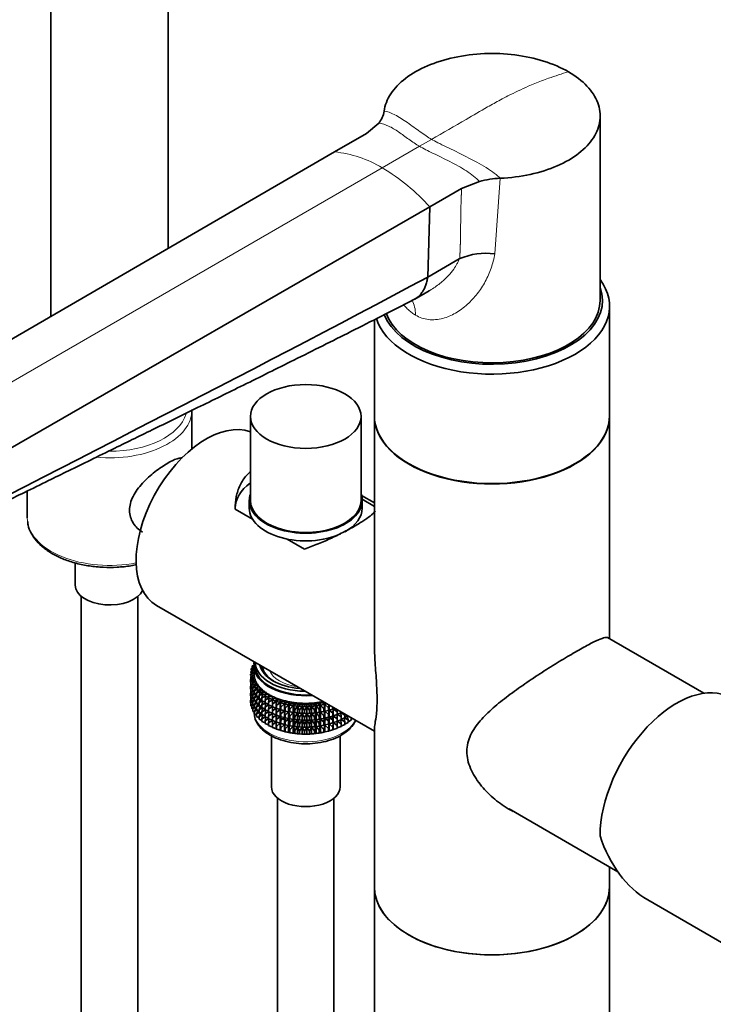
# Model space of a CAD drawing. Units: millimetres. Extents: x 0 to 2427, y 0 to 2730.
# Drawn here: x 576 to 723, y 650 to 859 of the extents above; entities that cross this region are included whole.
import ezdxf
from ezdxf import colors
from ezdxf.entities.mleader import LeaderData, LeaderLine
from ezdxf.math import Vec2, Vec3

# ---------------------------------------------------------------- set-up
doc = ezdxf.new("R2010")
doc.units = ezdxf.units.MM
doc.layers.add('DV5_Défaut', color=7, linetype='Continuous')
doc.layers.add('Défaut', color=7, linetype='Continuous')

# ---------------------------------------------------------------- blocks, each defined once
blk = doc.blocks.new('_DOT')
at = {"color": 0}
blk.add_line((0, 0), (-1, 0), dxfattribs=at)
at = {"color": 0, "const_width": 0.333}
blk.add_lwpolyline([(-0.1665, 0, 1), (0.1665, 0, 1)], format="xyb", close=True, dxfattribs=at)
blk = doc.blocks.new('SE4')
at = {"layer": 'DV5_Défaut', "color": 7, "linetype": 'Continuous', "lineweight": 35}
for p, q in [((582.4, 880.08), (582.4, 796.34)), ((607.4, 810.82), (607.4, 880.08)), ((652.13, 837.38), (649.51, 835.21)), ((699.21, 799.74), (699.21, 838.93)), ((649.51, 835.21), (642.75, 831.31)), ((642.75, 831.31), (514.99, 757.28)), ((669.77, 823.51), (673.54, 825.02)), ((669.77, 823.51), (663.01, 819.61)), ((663.01, 819.61), (534.79, 745.85)), ((662.55, 804.7), (663.01, 819.61)), ((669.26, 808.56), (662.55, 804.69)), ((669.26, 808.56), (669.35, 808.61)), ((662.55, 804.7), (662.55, 804.69)), ((659.8, 800.01), (662.83, 801.76)), ((701.21, 775.24), (701.21, 798.51)), ((651.21, 795.64), (651.21, 775.24)), ((612.4, 768.17), (612.4, 776.38)), ((624.87, 775.08), (624.87, 757.2)), ((648.37, 757.2), (648.37, 775.08)), ((651.21, 775.16), (651.21, 727.26)), ((701.21, 727.82), (701.21, 775.16)), ((577.4, 759.22), (577.4, 753.52)), ((651.21, 756.69), (648.47, 758.27)), ((651.21, 755.97), (648.61, 757.47)), ((621.62, 755.39), (625.29, 753.27)), ((624.62, 757.2), (624.62, 755.56)), ((648.62, 755.56), (648.62, 757.2)), ((632.64, 749.03), (636.32, 746.9)), ((587.6, 743.96), (587.6, 739.23)), ((588.9, 736.83), (588.9, 497.46)), ((600.9, 497.46), (600.9, 736.83)), ((604.9, 734.93), (651.21, 708.19)), ((721.27, 716.24), (700.77, 728.08)), ((625.62, 722.18), (625.25, 722.11)), ((625.25, 722.11), (625.62, 721.87)), ((625.25, 721.89), (625.25, 722.11)), ((625.45, 721.62), (625.25, 721.89)), ((625.67, 722.71), (625.55, 722.69)), ((625.55, 722.69), (625.65, 722.61)), ((625.55, 722.47), (625.55, 722.69)), ((625.62, 722.09), (625.62, 720.45)), ((625.87, 722.82), (625.87, 722.09)), ((625.62, 720.6), (624.9, 720.3)), ((624.9, 720.3), (625.64, 720.03)), ((624.9, 720.09), (624.9, 720.3)), ((625.19, 719.81), (624.9, 720.09)), ((625.62, 721.14), (624.92, 720.91)), ((624.92, 720.91), (625.62, 720.6)), ((624.92, 720.69), (624.92, 720.91)), ((625.18, 720.42), (624.92, 720.69)), ((625.06, 719.93), (624.92, 719.81)), ((624.92, 719.81), (625.15, 719.85)), ((624.92, 719.22), (624.92, 719.81)), ((625.64, 720.03), (624.97, 719.7)), ((625.62, 721.67), (625.04, 721.51)), ((625.04, 721.51), (625.62, 721.2)), ((625.04, 721.3), (625.04, 721.51)), ((625.26, 721.02), (625.04, 721.3)), ((625.12, 720.48), (625.04, 720.41)), ((625.04, 720.41), (625.17, 720.43)), ((625.04, 720.36), (625.04, 720.41)), ((625.04, 719.91), (625.04, 719.95)), ((625.08, 719.38), (624.9, 719.2)), ((624.9, 719.2), (625.21, 719.27)), ((624.9, 718.61), (624.9, 719.2)), ((624.97, 718.55), (624.9, 718.61)), ((625.08, 717.91), (624.9, 717.73)), ((624.9, 717.73), (625.13, 717.78)), ((624.9, 717.15), (624.9, 717.73)), ((624.97, 718.38), (624.92, 718.34)), ((624.92, 717.76), (624.92, 718.34)), ((624.92, 718.34), (624.97, 718.34)), ((624.97, 719.7), (625.75, 719.46)), ((624.97, 719.48), (624.97, 719.7)), ((625.3, 719.19), (624.97, 719.48)), ((625.19, 718.84), (624.97, 718.59)), ((624.97, 718.59), (625.37, 718.7)), ((624.97, 718.01), (624.97, 718.59)), ((625.13, 717.87), (624.97, 718.01)), ((625.75, 719.46), (625.13, 719.1)), ((625.13, 719.1), (625.95, 718.9)), ((625.13, 718.88), (625.13, 719.1)), ((625.51, 718.59), (625.13, 718.88)), ((625.39, 718.33), (625.13, 718)), ((625.13, 718), (625.61, 718.14)), ((625.13, 717.41), (625.13, 718)), ((625.95, 718.9), (625.39, 718.51)), ((625.39, 718.51), (626.23, 718.36)), ((625.39, 718.29), (625.39, 718.51)), ((625.81, 718), (625.39, 718.29)), ((625.74, 717.92), (625.39, 717.41)), ((626.23, 718.36), (625.74, 717.94)), ((625.74, 717.94), (626.6, 717.83)), ((625.74, 717.72), (625.74, 717.94)), ((626.21, 717.42), (625.74, 717.72)), ((625.8, 718.01), (625.76, 717.95)), ((626.6, 717.83), (626.17, 717.38)), ((624.97, 717.08), (624.9, 717.15)), ((625.08, 716.45), (624.9, 716.26)), ((624.9, 716.26), (625.13, 716.31)), ((624.9, 715.69), (624.9, 716.26)), ((624.97, 715.62), (624.9, 715.69)), ((624.97, 716.91), (624.92, 716.87)), ((624.92, 716.87), (624.97, 716.88)), ((624.92, 716.29), (624.92, 716.87)), ((625.19, 717.37), (624.97, 717.12)), ((624.97, 717.12), (625.37, 717.23)), ((624.97, 716.54), (624.97, 717.12)), ((625.13, 716.4), (624.97, 716.54)), ((625.19, 715.9), (624.97, 715.66)), ((624.97, 715.66), (625.37, 715.76)), ((624.97, 715.08), (624.97, 715.66)), ((625.39, 717.21), (625.13, 717.41)), ((625.39, 716.86), (625.13, 716.52)), ((625.13, 716.52), (625.61, 716.66)), ((625.13, 715.94), (625.13, 716.52)), ((625.39, 715.74), (625.13, 715.94)), ((625.39, 717.41), (625.94, 717.59)), ((625.39, 716.82), (625.39, 717.41)), ((625.74, 716.58), (625.39, 716.82)), ((625.74, 716.45), (625.39, 715.93)), ((625.39, 715.93), (625.94, 716.12)), ((625.39, 715.35), (625.39, 715.93)), ((626.11, 717.48), (625.74, 716.83)), ((625.74, 716.83), (626.35, 717.07)), ((625.74, 716.25), (625.74, 716.83)), ((626.17, 715.97), (625.74, 716.25)), ((626.11, 716.01), (625.74, 715.36)), ((625.74, 715.36), (626.35, 715.59)), ((626.17, 717.38), (627.05, 717.32)), ((626.17, 717.17), (626.17, 717.38)), ((626.7, 716.86), (626.17, 717.17)), ((626.51, 716.97), (626.17, 716.28)), ((626.17, 716.28), (626.84, 716.56)), ((626.17, 715.69), (626.17, 716.28)), ((626.69, 715.4), (626.17, 715.69)), ((627.05, 717.32), (626.69, 716.85)), ((626.69, 716.85), (627.57, 716.84)), ((626.69, 716.64), (626.69, 716.85)), ((627.29, 716.33), (626.69, 716.64)), ((626.98, 716.49), (626.69, 715.75)), ((626.69, 715.75), (627.4, 716.09)), ((626.69, 715.16), (626.69, 715.75)), ((627.57, 716.84), (627.29, 716.36)), ((627.29, 716.36), (628.17, 716.38)), ((627.29, 716.14), (627.29, 716.36)), ((627.97, 715.83), (627.29, 716.14)), ((627.53, 716.03), (627.29, 715.25)), ((627.29, 715.25), (628.03, 715.64)), ((628.17, 716.38), (627.97, 715.89)), ((627.97, 715.89), (628.84, 715.96)), ((627.97, 715.67), (627.97, 715.89)), ((628.71, 715.36), (627.97, 715.67)), ((628.15, 715.6), (627.97, 714.79)), ((628.84, 715.96), (628.71, 715.46)), ((625.08, 714.99), (624.9, 714.8)), ((624.9, 714.8), (625.13, 714.85)), ((624.9, 714.21), (624.9, 714.8)), ((624.97, 714.15), (624.9, 714.21)), ((624.97, 715.45), (624.92, 715.41)), ((624.92, 715.41), (624.97, 715.42)), ((624.92, 714.82), (624.92, 715.41)), ((625.13, 714.94), (624.97, 715.08)), ((625.18, 714.44), (624.97, 714.2)), ((624.97, 714.2), (625.37, 714.3)), ((624.97, 713.61), (624.97, 714.2)), ((625.13, 713.47), (624.97, 713.61)), ((625.39, 715.39), (625.13, 715.06)), ((625.13, 715.06), (625.61, 715.2)), ((625.13, 714.48), (625.13, 715.06)), ((625.39, 714.28), (625.13, 714.48)), ((625.39, 713.93), (625.13, 713.6)), ((625.13, 713.6), (625.61, 713.74)), ((625.13, 713.01), (625.13, 713.6)), ((625.74, 715.11), (625.39, 715.35)), ((625.74, 714.99), (625.39, 714.47)), ((625.39, 714.47), (625.94, 714.65)), ((625.39, 713.89), (625.39, 714.47)), ((625.74, 713.65), (625.39, 713.89)), ((625.74, 713.52), (625.39, 713.01)), ((625.74, 714.78), (625.74, 715.36)), ((626.17, 714.51), (625.74, 714.78)), ((626.11, 714.55), (625.74, 713.9)), ((625.74, 713.9), (626.35, 714.13)), ((625.74, 713.32), (625.74, 713.9)), ((626.51, 715.5), (626.17, 714.81)), ((626.17, 714.81), (626.84, 715.09)), ((626.17, 714.23), (626.17, 714.81)), ((626.69, 713.93), (626.17, 714.23)), ((626.51, 714.04), (626.17, 713.34)), ((626.17, 713.34), (626.84, 713.63)), ((627.29, 714.86), (626.69, 715.16)), ((626.98, 715.02), (626.69, 714.28)), ((626.69, 714.28), (627.4, 714.62)), ((626.69, 713.7), (626.69, 714.28)), ((627.29, 713.39), (626.69, 713.7)), ((626.98, 713.55), (626.69, 712.82)), ((627.29, 714.67), (627.29, 715.25)), ((627.97, 714.35), (627.29, 714.67)), ((627.53, 714.56), (627.29, 713.78)), ((627.29, 713.78), (628.03, 714.17)), ((627.29, 713.2), (627.29, 713.78)), ((627.97, 714.79), (628.73, 715.23)), ((627.97, 714.2), (627.97, 714.79)), ((628.71, 713.89), (627.97, 714.2)), ((628.15, 714.13), (627.97, 713.32)), ((627.97, 713.32), (628.73, 713.76)), ((628.71, 715.46), (629.57, 715.58)), ((628.71, 715.24), (628.71, 715.46)), ((629.52, 714.94), (628.71, 715.24)), ((628.82, 715.2), (628.71, 714.36)), ((628.71, 714.36), (629.52, 714.88)), ((628.71, 713.77), (628.71, 714.36)), ((629.52, 713.47), (628.71, 713.77)), ((628.82, 713.73), (628.71, 712.89)), ((629.57, 715.58), (629.52, 715.07)), ((629.52, 715.07), (630.35, 715.23)), ((629.52, 714.85), (629.52, 715.07)), ((630.35, 714.58), (629.52, 714.85)), ((629.56, 714.84), (629.52, 713.97)), ((629.52, 713.97), (630.35, 714.57)), ((629.52, 713.38), (629.52, 713.97)), ((630.35, 715.23), (630.38, 714.72)), ((630.35, 714.58), (630.35, 715.23)), ((630.38, 714.51), (630.35, 714.58)), ((630.35, 714.57), (630.38, 713.62)), ((630.35, 713.11), (630.35, 714.57)), ((630.38, 714.72), (631.19, 714.93)), ((630.38, 714.51), (630.38, 714.72)), ((631.19, 714.28), (630.38, 714.51)), ((630.38, 713.62), (631.19, 714.27)), ((630.38, 713.04), (630.38, 713.62)), ((631.19, 714.93), (631.3, 714.43)), ((631.19, 714.28), (631.19, 714.93)), ((631.3, 714.21), (631.19, 714.28)), ((631.19, 714.27), (631.3, 713.32)), ((631.19, 712.8), (631.19, 714.27)), ((631.3, 714.43), (632.07, 714.67)), ((631.3, 714.21), (631.3, 714.43)), ((632.07, 714.02), (631.3, 714.21)), ((631.3, 713.32), (632.07, 714.01)), ((632.07, 714.67), (632.25, 714.17)), ((632.07, 714.02), (632.07, 714.67)), ((632.25, 713.96), (632.07, 714.02)), ((632.07, 714.01), (632.25, 713.07)), ((632.07, 712.55), (632.07, 714.01)), ((632.25, 714.17), (632.98, 714.46)), ((632.25, 713.96), (632.25, 714.17)), ((632.98, 713.81), (632.25, 713.96)), ((632.25, 713.07), (632.98, 713.79)), ((632.98, 714.46), (633.25, 713.97)), ((632.98, 713.81), (632.98, 714.46)), ((633.25, 713.76), (632.98, 713.81)), ((632.98, 713.79), (633.25, 712.87)), ((632.98, 712.33), (632.98, 713.79)), ((633.13, 713.78), (633.26, 713.75)), ((633.25, 713.97), (633.93, 714.3)), ((633.25, 713.76), (633.25, 713.97)), ((633.93, 713.64), (633.25, 713.76)), ((633.25, 712.87), (633.93, 713.63)), ((633.93, 714.3), (634.27, 713.83)), ((633.93, 713.64), (633.93, 714.3)), ((634.27, 713.61), (633.93, 713.64)), ((633.93, 713.63), (634.27, 712.72)), ((633.93, 712.17), (633.93, 713.63)), ((634.27, 713.83), (634.9, 714.18)), ((634.27, 713.61), (634.27, 713.83)), ((634.9, 713.53), (634.27, 713.61)), ((634.27, 712.72), (634.9, 713.52)), ((634.9, 714.18), (635.3, 713.73)), ((634.9, 713.53), (634.9, 714.18)), ((635.3, 713.51), (634.9, 713.53)), ((634.9, 713.52), (635.3, 712.63)), ((634.9, 712.06), (634.9, 713.52)), ((635.3, 713.73), (635.88, 714.12)), ((635.3, 713.51), (635.3, 713.73)), ((635.88, 713.46), (635.3, 713.51)), ((635.88, 714.12), (636.35, 713.69)), ((635.88, 713.46), (635.88, 714.12)), ((636.35, 713.69), (636.86, 714.1)), ((636.35, 713.47), (636.35, 713.69)), ((636.86, 714.1), (637.4, 713.7)), ((636.86, 713.45), (636.86, 714.1)), ((637.4, 713.7), (637.85, 714.14)), ((637.4, 713.49), (637.4, 713.7)), ((637.85, 714.14), (638.45, 713.77)), ((637.85, 713.49), (637.85, 714.14)), ((638.45, 713.55), (637.85, 713.49)), ((638.45, 713.77), (638.82, 714.23)), ((638.45, 713.55), (638.45, 713.77)), ((638.82, 713.58), (638.45, 713.55)), ((638.45, 712.67), (638.82, 713.57)), ((638.82, 714.23), (639.48, 713.89)), ((638.82, 713.58), (638.82, 714.23)), ((639.48, 713.68), (638.82, 713.58)), ((638.82, 713.57), (639.48, 712.79)), ((638.82, 712.11), (638.82, 713.57)), ((639.48, 713.89), (639.78, 714.37)), ((639.48, 713.68), (639.48, 713.89)), ((639.78, 713.72), (639.48, 713.68)), ((639.48, 712.79), (639.78, 713.71)), ((639.78, 714.37), (640.49, 714.07)), ((639.78, 713.72), (639.78, 714.37)), ((640.49, 713.85), (639.78, 713.72)), ((639.78, 713.71), (640.49, 712.97)), ((639.78, 712.25), (639.78, 713.71)), ((639.97, 713.75), (640.06, 713.77)), ((640.49, 714.07), (640.6, 714.32)), ((640.49, 713.85), (640.49, 714.07)), ((640.71, 713.91), (640.49, 713.85)), ((640.49, 712.97), (640.71, 713.89)), ((640.71, 713.91), (640.71, 714.25)), ((641.14, 714), (640.71, 713.91)), ((640.71, 713.89), (641.46, 713.19)), ((640.71, 712.43), (640.71, 713.89)), ((641.46, 713.19), (641.55, 713.77)), ((641.61, 712.67), (641.61, 713.73)), ((625.39, 712.81), (625.13, 713.01)), ((625.39, 713.01), (625.94, 713.19)), ((625.39, 712.42), (625.39, 713.01)), ((625.74, 712.18), (625.39, 712.42)), ((626.17, 713.04), (625.74, 713.32)), ((626.11, 713.08), (625.74, 712.43)), ((625.74, 712.43), (626.35, 712.67)), ((625.74, 711.85), (625.74, 712.43)), ((626.17, 711.57), (625.74, 711.85)), ((626.17, 712.77), (626.17, 713.34)), ((626.69, 712.47), (626.17, 712.77)), ((626.51, 712.57), (626.17, 711.88)), ((626.17, 711.88), (626.84, 712.16)), ((626.17, 711.29), (626.17, 711.88)), ((626.69, 712.82), (627.4, 713.15)), ((626.69, 712.24), (626.69, 712.82)), ((627.29, 711.93), (626.69, 712.24)), ((626.98, 712.09), (626.69, 711.35)), ((626.69, 711.35), (627.4, 711.69)), ((627.97, 712.89), (627.29, 713.2)), ((627.53, 713.09), (627.29, 712.32)), ((627.29, 712.32), (628.03, 712.71)), ((627.29, 711.74), (627.29, 712.32)), ((627.97, 711.43), (627.29, 711.74)), ((627.53, 711.63), (627.29, 710.85)), ((627.97, 712.74), (627.97, 713.32)), ((628.71, 712.43), (627.97, 712.74)), ((628.15, 712.66), (627.97, 711.85)), ((627.97, 711.85), (628.73, 712.3)), ((627.97, 711.27), (627.97, 711.85)), ((628.71, 712.89), (629.52, 713.41)), ((628.71, 712.31), (628.71, 712.89)), ((629.52, 712.01), (628.71, 712.31)), ((628.82, 712.26), (628.71, 711.42)), ((628.71, 711.42), (629.52, 711.94)), ((628.71, 710.84), (628.71, 711.42)), ((630.35, 713.11), (629.52, 713.38)), ((629.56, 713.37), (629.52, 712.5)), ((629.52, 712.5), (630.35, 713.1)), ((629.52, 711.92), (629.52, 712.5)), ((630.35, 711.64), (629.52, 711.92)), ((629.56, 711.9), (629.52, 711.03)), ((629.52, 711.03), (630.35, 711.63)), ((630.38, 713.04), (630.35, 713.11)), ((630.35, 711.64), (630.35, 713.1)), ((630.35, 713.1), (630.38, 712.15)), ((630.38, 711.57), (630.35, 711.64)), ((630.35, 710.18), (630.35, 711.63)), ((630.35, 711.63), (630.38, 710.69)), ((631.19, 712.8), (630.38, 713.04)), ((630.38, 712.15), (631.19, 712.79)), ((630.38, 711.57), (630.38, 712.15)), ((631.19, 711.34), (630.38, 711.57)), ((631.3, 712.74), (631.19, 712.8)), ((631.19, 711.34), (631.19, 712.79)), ((631.19, 712.79), (631.3, 711.85)), ((631.3, 712.74), (631.3, 713.32)), ((632.07, 712.55), (631.3, 712.74)), ((631.3, 711.85), (632.07, 712.53)), ((631.3, 711.27), (631.3, 711.85)), ((632.25, 712.48), (632.07, 712.55)), ((632.07, 711.08), (632.07, 712.53)), ((632.07, 712.53), (632.25, 711.6)), ((632.25, 712.48), (632.25, 713.07)), ((632.98, 712.33), (632.25, 712.48)), ((632.25, 711.6), (632.98, 712.32)), ((632.25, 711.02), (632.25, 711.6)), ((633.25, 712.28), (632.98, 712.33)), ((632.98, 710.87), (632.98, 712.32)), ((632.98, 712.32), (633.25, 711.4)), ((633.13, 712.3), (633.26, 712.28)), ((633.25, 712.28), (633.25, 712.87)), ((633.93, 712.17), (633.25, 712.28)), ((633.25, 711.4), (633.93, 712.16)), ((633.25, 710.82), (633.25, 711.4)), ((634.27, 712.14), (633.93, 712.17)), ((633.93, 710.71), (633.93, 712.16)), ((633.93, 712.16), (634.27, 711.25)), ((634.27, 712.14), (634.27, 712.72)), ((634.9, 712.06), (634.27, 712.14)), ((634.27, 711.25), (634.9, 712.04)), ((635.3, 712.04), (634.9, 712.06)), ((634.9, 710.59), (634.9, 712.04)), ((634.9, 712.04), (635.3, 711.16)), ((635.3, 712.63), (635.88, 713.45)), ((635.3, 712.04), (635.3, 712.63)), ((635.88, 711.99), (635.3, 712.04)), ((635.3, 711.16), (635.88, 711.98)), ((636.35, 713.47), (635.88, 713.46)), ((635.88, 713.45), (636.35, 712.59)), ((635.88, 711.99), (635.88, 713.45)), ((636.35, 712), (635.88, 711.99)), ((635.88, 710.53), (635.88, 711.98)), ((635.88, 711.98), (636.35, 711.12)), ((636.86, 713.45), (636.35, 713.47)), ((636.35, 712.59), (636.86, 713.44)), ((636.35, 712), (636.35, 712.59)), ((636.86, 711.98), (636.35, 712)), ((636.35, 711.12), (636.86, 711.97)), ((637.4, 713.49), (636.86, 713.45)), ((636.86, 713.44), (637.4, 712.6)), ((636.86, 711.98), (636.86, 713.44)), ((637.4, 712.01), (636.86, 711.98)), ((636.86, 710.51), (636.86, 711.97)), ((636.86, 711.97), (637.4, 711.13)), ((637.85, 713.49), (637.4, 713.49)), ((637.4, 712.6), (637.85, 713.48)), ((637.4, 712.01), (637.4, 712.6)), ((637.85, 712.02), (637.4, 712.01)), ((637.4, 711.13), (637.85, 712.01)), ((637.85, 713.48), (638.45, 712.67)), ((637.85, 712.02), (637.85, 713.48)), ((638.45, 712.08), (637.85, 712.02)), ((637.85, 710.55), (637.85, 712.01)), ((637.85, 712.01), (638.45, 711.2)), ((638.45, 712.08), (638.45, 712.67)), ((638.82, 712.11), (638.45, 712.08)), ((638.45, 711.2), (638.82, 712.09)), ((639.48, 712.2), (638.82, 712.11)), ((638.82, 710.64), (638.82, 712.09)), ((638.82, 712.09), (639.48, 711.32)), ((639.48, 712.2), (639.48, 712.79)), ((639.78, 712.25), (639.48, 712.2)), ((639.48, 711.32), (639.78, 712.23)), ((640.49, 712.38), (639.78, 712.25)), ((639.78, 710.78), (639.78, 712.23)), ((639.78, 712.23), (640.49, 711.49)), ((639.97, 712.28), (640.06, 712.3)), ((640.49, 712.38), (640.49, 712.97)), ((640.71, 712.43), (640.49, 712.38)), ((640.49, 711.49), (640.71, 712.42)), ((640.49, 710.91), (640.49, 711.49)), ((641.46, 712.6), (640.71, 712.43)), ((640.71, 710.97), (640.71, 712.42)), ((640.71, 712.42), (641.46, 711.72)), ((641.46, 712.6), (641.46, 713.19)), ((641.61, 712.67), (641.46, 712.6)), ((641.46, 711.72), (641.61, 712.66)), ((641.46, 711.14), (641.46, 711.72)), ((642.4, 712.88), (641.61, 712.67)), ((641.61, 711.21), (641.61, 712.66)), ((641.61, 712.66), (642.4, 712)), ((642.4, 711.42), (641.61, 711.21)), ((642.4, 712.88), (642.4, 713.28)), ((642.47, 712.95), (642.4, 712.88)), ((642.4, 712), (642.47, 712.94)), ((642.4, 711.42), (642.4, 712)), ((642.47, 711.49), (642.4, 711.42)), ((642.4, 710.53), (642.47, 711.47)), ((642.47, 712.95), (642.47, 713.24)), ((642.79, 713.05), (642.47, 712.95)), ((642.47, 711.49), (642.47, 712.94)), ((642.47, 712.94), (643.29, 712.32)), ((643.29, 711.74), (642.47, 711.49)), ((642.47, 710.02), (642.47, 711.47)), ((642.47, 711.47), (643.29, 710.85)), ((643.29, 710.85), (643.28, 711.74)), ((643.29, 712.32), (643.29, 712.77)), ((643.29, 711.74), (643.29, 712.32)), ((644.13, 712.11), (643.29, 711.81)), ((643.29, 711.79), (644.13, 711.22)), ((644.13, 711.22), (644.05, 712.08)), ((644.13, 712.11), (644.13, 712.28)), ((644.2, 712.24), (644.13, 712.21)), ((644.13, 712.11), (644.9, 711.63)), ((644.9, 711.63), (644.86, 711.86)), ((644.9, 711.05), (644.9, 711.63)), ((645.54, 711.47), (644.9, 711.19)), ((645.61, 710.62), (645.4, 711.41)), ((645.53, 711.46), (645.66, 711.4)), ((626.69, 711), (626.17, 711.29)), ((626.69, 710.77), (626.69, 711.35)), ((627.29, 710.46), (626.69, 710.77)), ((627.29, 710.85), (628.03, 711.25)), ((627.29, 710.27), (627.29, 710.85)), ((627.97, 709.95), (627.29, 710.27)), ((628.71, 710.96), (627.97, 711.27)), ((628.15, 711.2), (627.97, 710.39)), ((627.97, 710.39), (628.73, 710.84)), ((627.97, 709.8), (627.97, 710.39)), ((628.84, 709.44), (627.97, 709.8)), ((629.52, 710.54), (628.71, 710.84)), ((628.82, 710.8), (628.71, 709.96)), ((628.71, 709.96), (629.52, 710.48)), ((628.71, 709.37), (628.71, 709.96)), ((629.52, 709.07), (628.71, 709.37)), ((629.52, 710.45), (629.52, 711.03)), ((630.35, 710.18), (629.52, 710.45)), ((629.56, 710.44), (629.52, 709.57)), ((629.52, 709.57), (630.35, 710.17)), ((629.52, 708.98), (629.52, 709.57)), ((630.38, 710.11), (630.35, 710.18)), ((630.35, 708.71), (630.35, 710.17)), ((630.35, 710.17), (630.38, 709.22)), ((630.38, 710.69), (631.19, 711.33)), ((630.38, 710.11), (630.38, 710.69)), ((631.19, 709.88), (630.38, 710.11)), ((630.38, 709.22), (631.19, 709.87)), ((631.3, 711.27), (631.19, 711.34)), ((631.19, 709.88), (631.19, 711.33)), ((631.19, 711.33), (631.3, 710.39)), ((631.3, 709.81), (631.19, 709.88)), ((631.19, 708.41), (631.19, 709.87)), ((631.19, 709.87), (631.3, 708.92)), ((632.07, 711.08), (631.3, 711.27)), ((631.3, 710.39), (632.07, 711.07)), ((631.3, 709.81), (631.3, 710.39)), ((632.07, 709.62), (631.3, 709.81)), ((631.3, 708.92), (632.07, 709.61)), ((632.25, 711.02), (632.07, 711.08)), ((632.07, 709.62), (632.07, 711.07)), ((632.07, 711.07), (632.25, 710.14)), ((632.25, 709.56), (632.07, 709.62)), ((632.07, 708.15), (632.07, 709.61)), ((632.07, 709.61), (632.25, 708.67)), ((632.98, 710.87), (632.25, 711.02)), ((632.25, 710.14), (632.98, 710.86)), ((632.25, 709.56), (632.25, 710.14)), ((632.98, 709.41), (632.25, 709.56)), ((632.25, 708.67), (632.98, 709.4)), ((633.25, 710.82), (632.98, 710.87)), ((632.98, 709.41), (632.98, 710.86)), ((632.98, 710.86), (633.25, 709.94)), ((633.25, 709.36), (632.98, 709.41)), ((632.98, 707.93), (632.98, 709.4)), ((632.98, 709.4), (633.25, 708.47)), ((633.13, 710.84), (633.26, 710.82)), ((633.13, 709.38), (633.26, 709.35)), ((633.93, 710.71), (633.25, 710.82)), ((633.25, 709.94), (633.93, 710.69)), ((633.25, 709.36), (633.25, 709.94)), ((633.93, 709.24), (633.25, 709.36)), ((634.27, 710.67), (633.93, 710.71)), ((633.93, 709.24), (633.93, 710.69)), ((633.93, 710.69), (634.27, 709.79)), ((634.27, 710.67), (634.27, 711.25)), ((634.9, 710.59), (634.27, 710.67)), ((634.27, 709.79), (634.9, 710.58)), ((634.27, 709.21), (634.27, 709.79)), ((635.3, 710.58), (634.9, 710.59)), ((634.9, 709.13), (634.9, 710.58)), ((634.9, 710.58), (635.3, 709.69)), ((635.3, 710.58), (635.3, 711.16)), ((635.88, 710.53), (635.3, 710.58)), ((635.3, 709.69), (635.88, 710.52)), ((635.3, 709.11), (635.3, 709.69)), ((636.35, 710.54), (635.88, 710.53)), ((635.88, 709.06), (635.88, 710.52)), ((635.88, 710.52), (636.35, 709.65)), ((636.35, 710.54), (636.35, 711.12)), ((636.86, 710.51), (636.35, 710.54)), ((636.35, 709.65), (636.86, 710.5)), ((636.35, 709.07), (636.35, 709.65)), ((637.4, 710.55), (636.86, 710.51)), ((636.86, 709.05), (636.86, 710.5)), ((636.86, 710.5), (637.4, 709.66)), ((637.4, 710.55), (637.4, 711.13)), ((637.85, 710.55), (637.4, 710.55)), ((637.4, 709.66), (637.85, 710.54)), ((637.4, 709.09), (637.4, 709.66)), ((638.45, 710.62), (637.85, 710.55)), ((637.85, 709.09), (637.85, 710.54)), ((637.85, 710.54), (638.45, 709.73)), ((638.45, 710.62), (638.45, 711.2)), ((638.82, 710.64), (638.45, 710.62)), ((638.45, 709.73), (638.82, 710.63)), ((638.45, 709.15), (638.45, 709.73)), ((639.48, 710.74), (638.82, 710.64)), ((638.82, 709.18), (638.82, 710.63)), ((638.82, 710.63), (639.48, 709.85)), ((639.48, 710.74), (639.48, 711.32)), ((639.78, 710.78), (639.48, 710.74)), ((639.48, 709.85), (639.78, 710.77)), ((639.48, 709.28), (639.48, 709.85)), ((639.78, 709.32), (639.48, 709.28)), ((639.48, 708.39), (639.78, 709.31)), ((640.49, 710.91), (639.78, 710.78)), ((639.78, 709.32), (639.78, 710.77)), ((639.78, 710.77), (640.49, 710.03)), ((640.49, 709.45), (639.78, 709.32)), ((639.78, 707.85), (639.78, 709.31)), ((639.78, 709.31), (640.49, 708.57)), ((639.97, 710.82), (640.06, 710.83)), ((639.97, 709.35), (640.06, 709.37)), ((640.71, 710.97), (640.49, 710.91)), ((640.49, 710.03), (640.71, 710.96)), ((640.49, 709.45), (640.49, 710.03)), ((640.71, 709.51), (640.49, 709.45)), ((640.49, 708.57), (640.71, 709.5)), ((641.46, 711.14), (640.71, 710.97)), ((640.71, 709.51), (640.71, 710.96)), ((640.71, 710.96), (641.46, 710.25)), ((641.46, 709.68), (640.71, 709.51)), ((640.71, 708.03), (640.71, 709.5)), ((640.71, 709.5), (641.46, 708.79)), ((641.61, 711.21), (641.46, 711.14)), ((641.46, 710.25), (641.61, 711.19)), ((641.46, 709.68), (641.46, 710.25)), ((641.61, 709.74), (641.46, 709.68)), ((641.46, 708.79), (641.61, 709.73)), ((641.61, 709.74), (641.61, 711.19)), ((641.61, 711.19), (642.4, 710.53)), ((642.4, 709.95), (641.61, 709.74)), ((641.61, 708.27), (641.61, 709.73)), ((641.61, 709.73), (642.4, 709.07)), ((642.4, 709.95), (642.4, 710.53)), ((642.47, 710.02), (642.4, 709.95)), ((642.4, 709.07), (642.47, 710.01)), ((643.29, 710.28), (642.47, 710.02)), ((642.47, 708.55), (642.47, 710.01)), ((642.47, 710.01), (643.29, 709.39)), ((643.29, 709.39), (643.28, 710.27)), ((643.29, 710.28), (643.29, 710.85)), ((644.13, 710.64), (643.29, 710.35)), ((643.29, 710.33), (644.13, 709.76)), ((643.29, 708.8), (643.29, 709.39)), ((644.13, 709.76), (644.05, 710.62)), ((644.13, 710.64), (644.13, 711.22)), ((644.9, 711.05), (644.13, 710.75)), ((644.13, 710.65), (644.9, 710.17)), ((644.13, 709.17), (644.13, 709.76)), ((644.9, 709.58), (644.13, 709.28)), ((644.9, 710.17), (644.76, 710.99)), ((644.86, 711.04), (645.61, 710.62)), ((644.9, 709.58), (644.9, 710.17)), ((645.61, 710.03), (644.9, 709.72)), ((645.61, 710.03), (645.61, 710.62)), ((646.25, 710.51), (645.61, 710.2)), ((646.25, 710.51), (646.25, 711.06)), ((646.55, 710.88), (646.25, 710.72)), ((629.32, 707.22), (629.32, 696.37)), ((630.35, 708.71), (629.52, 708.98)), ((630.38, 708.64), (630.35, 708.71)), ((630.38, 708.64), (630.38, 709.22)), ((631.19, 708.41), (630.38, 708.64)), ((631.3, 708.34), (631.19, 708.41)), ((631.3, 708.34), (631.3, 708.92)), ((632.07, 708.15), (631.3, 708.34)), ((632.25, 708.09), (632.07, 708.15)), ((632.25, 708.09), (632.25, 708.67)), ((632.98, 707.93), (632.25, 708.09)), ((633.25, 707.88), (632.98, 707.93)), ((633.13, 707.9), (633.26, 707.88)), ((633.25, 708.47), (633.93, 709.23)), ((633.25, 707.88), (633.25, 708.47)), ((633.93, 707.77), (633.25, 707.88)), ((634.27, 709.21), (633.93, 709.24)), ((633.93, 707.77), (633.93, 709.23)), ((633.93, 709.23), (634.27, 708.32)), ((634.27, 707.74), (633.93, 707.77)), ((634.9, 709.13), (634.27, 709.21)), ((634.27, 708.32), (634.9, 709.12)), ((634.27, 707.74), (634.27, 708.32)), ((634.9, 707.66), (634.27, 707.74)), ((635.3, 709.11), (634.9, 709.13)), ((634.9, 707.66), (634.9, 709.12)), ((634.9, 709.12), (635.3, 708.23)), ((635.3, 707.64), (634.9, 707.66)), ((635.88, 709.06), (635.3, 709.11)), ((635.3, 708.23), (635.88, 709.05)), ((635.3, 707.64), (635.3, 708.23)), ((635.88, 707.59), (635.3, 707.64)), ((636.35, 709.07), (635.88, 709.06)), ((635.88, 707.59), (635.88, 709.05)), ((635.88, 709.05), (636.35, 708.19)), ((636.35, 707.6), (635.88, 707.59)), ((636.86, 709.05), (636.35, 709.07)), ((636.35, 708.19), (636.86, 709.04)), ((636.35, 707.6), (636.35, 708.19)), ((636.86, 707.58), (636.35, 707.6)), ((637.4, 709.09), (636.86, 709.05)), ((636.86, 707.58), (636.86, 709.04)), ((636.86, 709.04), (637.4, 708.2)), ((637.4, 707.61), (636.86, 707.58)), ((637.85, 709.09), (637.4, 709.09)), ((637.4, 708.2), (637.85, 709.08)), ((637.4, 707.61), (637.4, 708.2)), ((637.85, 707.62), (637.4, 707.61)), ((638.45, 709.15), (637.85, 709.09)), ((637.85, 707.62), (637.85, 709.08)), ((637.85, 709.08), (638.45, 708.27)), ((638.45, 707.68), (637.85, 707.62)), ((638.82, 709.18), (638.45, 709.15)), ((638.45, 708.27), (638.82, 709.17)), ((638.45, 707.68), (638.45, 708.27)), ((638.82, 707.71), (638.45, 707.68)), ((639.48, 709.28), (638.82, 709.18)), ((638.82, 707.71), (638.82, 709.17)), ((638.82, 709.17), (639.48, 708.39)), ((639.48, 707.8), (638.82, 707.71)), ((639.48, 707.8), (639.48, 708.39)), ((639.78, 707.85), (639.48, 707.8)), ((640.49, 707.98), (639.78, 707.85)), ((639.97, 707.88), (640.06, 707.9)), ((640.49, 707.98), (640.49, 708.57)), ((640.71, 708.03), (640.49, 707.98)), ((641.46, 708.2), (640.71, 708.03)), ((641.46, 708.2), (641.46, 708.79)), ((641.61, 708.27), (641.46, 708.2)), ((642.4, 708.48), (641.61, 708.27)), ((642.4, 708.48), (642.4, 709.07)), ((642.47, 708.55), (642.4, 708.48)), ((643.29, 708.8), (642.47, 708.55)), ((644.13, 709.17), (643.29, 708.88)), ((651.21, 708.75), (651.21, 675.09)), ((643.92, 696.37), (643.92, 707.19)), ((630.62, 693.97), (630.62, 473.37)), ((642.62, 473.37), (642.62, 693.97)), ((679.84, 691.66), (702.98, 678.3)), ((701.21, 675.09), (701.21, 679.32)), ((651.21, 675.09), (651.21, 228.87)), ((701.21, 228.87), (701.21, 675.09)), ((709.32, 672.33), (729.12, 660.9))]:
    blk.add_line(p, q, dxfattribs=at)
at = {"layer": 'DV5_Défaut', "color": 7, "linetype": 'Continuous', "lineweight": 18}
for p, q in [((663.37, 833.96), (660.8, 832.48)), ((660.8, 832.48), (652.88, 827.91)), ((652.88, 827.91), (524.89, 754.01)), ((677.98, 825.69), (676.81, 809.63))]:
    blk.add_line(p, q, dxfattribs=at)
at = {"layer": 'DV5_Défaut', "color": 7, "linetype": 'Continuous', "lineweight": 35}
for centre, radius, start, end in [((648.11, 840.73), 5.23, 320.2094, 351.3753), ((678.88, 804.53), 21.18, 92.4332, 104.6125), ((674.97, 795.2), 14.55, 82.7616, 112.7349)]:
    blk.add_arc(centre, radius, start, end, dxfattribs=at)
at = {"layer": 'DV5_Défaut', "color": 7, "linetype": 'Continuous', "lineweight": 18}
for centre, radius, start, end in [((640.35, 807.37), 24.05, 58.6096, 84.2848), ((630.38, 790.1), 44, 42.1196, 59.2399)]:
    blk.add_arc(centre, radius, start, end, dxfattribs=at)
at = {"layer": 'DV5_Défaut', "color": 7, "linetype": 'Continuous', "lineweight": 35}
for centre, major_axis, ratio, start_param, end_param in [((676.21, 798.51), (-25, 0), 0.57735, 0.184164, 3.544308), ((676.21, 799.74), (-23.5, 0), 0.57735, 0.222128, 3.348244), ((676.21, 799.74), (23, 0), 0.57735, 3.350202, 6.283185), ((676.21, 775.24), (-25, 0), 0.57735, 0, 3.141593), ((676.21, 775.16), (-25, 0), 0.57735, 0, 3.141593), ((615.4, 753.11), (-10.5, -18.19), 0.57735, 3.23602, 6.283185), ((636.62, 755.56), (15, 0), 0.57735, 2.470807, 3.141593), ((636.62, 757.2), (-12, 0), 0.57735, 0, 3.346073), ((636.62, 757.2), (-12, 0), 0.57735, 6.084836, 6.283185), ((636.62, 755.56), (-12, 0), 0.57735, 0, 2.236519), ((636.62, 757.2), (-11.75, 0), 0.57735, 0, 3.141593), ((636.62, 755.56), (-12, 0), 0.57735, 2.340971, 3.141593), ((594.9, 739.23), (-7.3, 0), 0.57735, 0, 2.873167), ((636.62, 722.09), (-11, 0), 0.57735, 6.145291, 6.283185), ((636.62, 722.09), (-11, 0), 0.57735, 0, 1.701454), ((636.62, 722.9), (-10.75, 0), 0.57735, 0, 1.557941), ((636.62, 722.09), (-10.75, 0), 0.57735, 0, 1.683476), ((636.62, 722.9), (-9.82, 0), 0.57735, 0.1162, 1.441666), ((636.62, 722.5), (9.32, 0), 0.57735, 3.253406, 3.880915), ((636.62, 720.45), (11, 0), 0.57735, 3.141593, 3.208912), ((636.62, 720.45), (-11, 0), 0.57735, 0.06732, 0.15708), ((636.62, 720.45), (-11, 0), 0.57735, 0.15708, 0.246839), ((636.62, 720.45), (-11, 0), 0.57735, 0.246839, 0.336599), ((636.62, 720.45), (-11, 0), 0.57735, 0.336599, 0.426359), ((636.62, 720.45), (-11, 0), 0.57735, 0.426359, 0.516119), ((715.46, 695.35), (-11.5, -19.92), 0.57735, 3.141593, 5.497787), ((636.62, 720.45), (-11, 0), 0.57735, 0.516119, 0.605879), ((636.62, 720.45), (-11, 0), 0.57735, 0.605879, 0.695638), ((636.62, 720.45), (-11, 0), 0.57735, 0.695638, 0.785398), ((636.62, 720.45), (-11, 0), 0.57735, 0.785398, 0.875158), ((636.62, 720.45), (-11, 0), 0.57735, 0.875158, 0.964918), ((636.62, 720.45), (-11, 0), 0.57735, 0.964918, 1.054678), ((636.62, 720.45), (-11, 0), 0.57735, 1.054678, 1.144437), ((636.62, 720.45), (-11, 0), 0.57735, 1.144437, 1.234197), ((636.62, 720.45), (-11, 0), 0.57735, 1.234197, 1.323957), ((636.62, 719.79), (-10.99, 0), 0.57735, 1.260513, 1.88108), ((636.62, 720.45), (-11, 0), 0.57735, 1.323957, 1.413717), ((636.62, 720.45), (-11, 0), 0.57735, 1.413717, 1.503476), ((636.62, 720.45), (11, 0), 0.57735, 4.645069, 4.734829), ((636.62, 720.45), (11, 0), 0.57735, 4.734829, 4.824589), ((636.62, 720.45), (11, 0), 0.57735, 4.824589, 4.914349), ((636.62, 720.45), (11, 0), 0.57735, -1.368837, -1.279077), ((636.62, 720.45), (11, 0), 0.57735, -1.279077, -1.22672), ((636.62, 718.32), (-10.99, 0), 0.57735, 1.260513, 1.88108), ((636.62, 713.92), (11, 0), 0.57735, 3.884698, 3.910279), ((636.62, 716.37), (10.85, 0), 0.57735, 4.068646, 4.115865), ((636.62, 716.37), (10.85, 0), 0.57735, 4.186292, 5.304483), ((636.62, 716.86), (-10.99, 0), 0.57735, 1.260513, 1.88108), ((636.62, 715.4), (-10.99, 0), 0.57735, 1.260513, 1.88108), ((636.62, 713.92), (11, 0), 0.57735, -0.819183, -0.782758), ((636.62, 713.92), (11, 0), 0.57735, 4.055948, 4.108745), ((636.62, 713.92), (11, 0), 0.57735, 4.146725, 4.197043), ((636.62, 713.92), (11, 0), 0.57735, 4.240617, 5.055243), ((636.62, 713.92), (-10.99, 0), 0.57735, 1.260513, 1.88108), ((636.62, 713.92), (11, 0), 0.57735, -1.011056, -0.96123), ((636.62, 713.92), (11, 0), 0.57735, -0.918825, -0.874003), ((636.62, 696.37), (-7.3, 0), 0.57735, 0, 3.141593), ((715.46, 695.35), (-1.88, 24.95), 0.715187, 1.902176, 2.687574), ((676.21, 675.09), (25, 0), 0.57735, 3.141593, 6.283185), ((676.21, 675.09), (-25, 0), 0.57735, 0, 3.141593)]:
    blk.add_ellipse(centre, major_axis=major_axis, ratio=ratio, start_param=start_param, end_param=end_param, dxfattribs=at)
at = {"layer": 'DV5_Défaut', "color": 7, "linetype": 'Continuous', "lineweight": 18}
for centre, major_axis, start_param, end_param in [((652.88, 792.53), (-5, -8.66), 2.356194, 2.807264), ((594.9, 776.38), (17.5, 0), 4.552632, 6.296944), ((594.9, 777.2), (16.5, 0), 4.707833, 6.114219), ((594.9, 753.52), (17.5, 0), 3.141593, 5.042068), ((636.62, 722.09), (7.9, 0), 3.368224, 4.485758), ((636.62, 712.29), (11, 0), 3.141593, 6.000673)]:
    blk.add_ellipse(centre, major_axis=major_axis, ratio=0.57735, start_param=start_param, end_param=end_param, dxfattribs=at)
at = {"layer": 'DV5_Défaut', "color": 7, "linetype": 'Continuous', "lineweight": 35}
blk.add_ellipse((636.62, 775.08), major_axis=(-11.75, 0), ratio=0.57735, dxfattribs=at)
for points, knots in [([(692.48, 848.32), (690.92, 849.2), (689.13, 849.98), (685.28, 851.19), (683.25, 851.63), (678.96, 852.17), (676.77, 852.26), (672.42, 852.08), (670.26, 851.81), (666.18, 850.94), (664.22, 850.33), (660.74, 848.83), (659.16, 847.93), (656.54, 845.92), (655.47, 844.8), (653.93, 842.44), (653.45, 841.22), (653.28, 839.95)], [0, 0, 0, 0, 0.125, 0.125, 0.25, 0.25, 0.375, 0.375, 0.5, 0.5, 0.625, 0.625, 0.75, 0.75, 0.875, 0.875, 1, 1, 1, 1]), ([(677.98, 825.69), (680.18, 825.79), (682.3, 826.06), (686.39, 826.95), (688.32, 827.57), (691.8, 829.08), (693.37, 829.99), (695.96, 832), (697.02, 833.13), (698.54, 835.49), (699, 836.74), (699.31, 839.25), (699.16, 840.51), (698.22, 842.99), (697.46, 844.16), (695.37, 846.38), (694.04, 847.4), (692.48, 848.32)], [0, 0, 0, 0, 0.125, 0.125, 0.25, 0.25, 0.375, 0.375, 0.5, 0.5, 0.625, 0.625, 0.75, 0.75, 0.875, 0.875, 1, 1, 1, 1]), ([(659.59, 799.9), (660.04, 800.12), (660.44, 800.42), (660.8, 800.78), (660.98, 800.97), (661.15, 801.17), (661.31, 801.39), (661.46, 801.6), (661.61, 801.83), (661.74, 802.08), (661.74, 802.08), (661.87, 802.33), (661.99, 802.59), (662.09, 802.86), (662.19, 803.13), (662.28, 803.42), (662.36, 803.72), (662.44, 804.02), (662.5, 804.34), (662.55, 804.66), (662.55, 804.67), (662.55, 804.68), (662.55, 804.69)], [0, 0, 0, 0, 0.2829747, 0.2829747, 0.2829747, 0.4254237, 0.4254237, 0.4254237, 0.5678727, 0.5678727, 0.5678727, 0.5701092, 0.7103217, 0.7103217, 0.7103217, 0.8527707, 0.8527707, 0.8527707, 0.9952196, 0.9952196, 0.9952196, 1, 1, 1, 1]), ([(545.82, 743.44), (546.44, 743.75), (548.6, 744.87), (552.49, 746.83), (556.87, 749.03), (560.54, 750.87), (564.14, 752.67), (568.02, 754.6), (572.37, 756.75), (577.03, 759.04), (581.63, 761.3), (586.31, 763.59), (591.01, 765.89), (597.11, 768.87), (604.72, 772.59), (613.84, 777.05), (623.74, 781.91), (634.56, 787.27), (646.89, 793.43), (654.71, 797.41), (659.6, 799.9)], [0, 0, 0, 0, 0.015064, 0.062218, 0.10155, 0.133053, 0.160054, 0.197002, 0.23588, 0.274847, 0.31947, 0.356892, 0.397273, 0.442148, 0.516182, 0.595494, 0.680132, 0.774368, 0.880988, 1, 1, 1, 1]), ([(607.27, 765.16), (608.13, 765.65), (608.88, 765.99), (609.82, 766.24), (610.11, 766.27), (610.36, 766.25)], [0, 0, 0, 0, 0.649519, 0.649519, 1, 1, 1, 1]), ([(601.93, 750.5), (601.12, 750.96), (600.42, 751.63), (599.44, 753.21), (599.15, 754.16), (599.14, 756.1), (599.42, 757.12), (600.41, 759.08), (601.11, 760.01), (602.72, 761.76), (603.63, 762.58), (605.48, 764.02), (606.41, 764.66), (607.27, 765.16)], [0, 0, 0, 0, 0.166667, 0.166667, 0.333333, 0.333333, 0.5, 0.5, 0.666667, 0.666667, 0.833333, 0.833333, 1, 1, 1, 1]), ([(621.62, 755.39), (621.6, 756.28), (621.67, 757.15), (621.93, 758.43), (622.04, 758.84), (622.3, 759.66), (622.46, 760.07), (623.01, 761.21), (623.47, 761.91), (624.17, 762.69), (624.32, 762.84), (624.59, 763.1), (624.71, 763.21), (624.84, 763.31)], [0, 0, 0, 0, 0.290543, 0.290543, 0.435815, 0.435815, 0.581087, 0.581087, 0.87163, 0.87163, 0.944266, 0.944266, 1, 1, 1, 1]), ([(651.41, 755.04), (651.4, 755.03), (651.4, 755.02), (651.31, 754.88), (651.2, 754.74), (650.93, 754.45), (650.77, 754.3), (650.22, 753.83), (649.76, 753.48), (649.06, 753.02), (648.91, 752.92), (648.61, 752.72), (648.45, 752.62), (647.95, 752.32), (647.61, 752.11), (646.87, 751.69), (646.49, 751.47), (645.68, 751.03), (645.26, 750.8), (643.95, 750.13), (643.05, 749.68), (641.63, 749.02), (641.15, 748.8), (640.19, 748.38), (639.71, 748.18), (638.27, 747.59), (637.29, 747.22), (636.32, 746.9)], [0, 0, 0, 0, 0.005774, 0.005774, 0.076791, 0.076791, 0.147807, 0.147807, 0.289839, 0.289839, 0.325347, 0.325347, 0.360855, 0.360855, 0.431871, 0.431871, 0.502887, 0.502887, 0.573903, 0.573903, 0.715936, 0.715936, 0.786952, 0.786952, 0.857968, 0.857968, 1, 1, 1, 1]), ([(577.5, 752.78), (577.52, 752.48), (577.57, 751.67), (578.19, 750.21), (579.31, 748.58), (580.89, 747.09), (582.87, 745.77), (585.2, 744.67), (587.81, 743.83), (590.62, 743.26), (593.55, 742.98), (596.52, 742.99), (598.91, 743.24), (600.28, 743.49), (600.7, 743.58)], [0, 0, 0, 0, 0.040016, 0.128084, 0.217171, 0.30815, 0.400586, 0.493636, 0.586688, 0.679594, 0.772378, 0.865112, 0.957883, 1, 1, 1, 1]), ([(700.94, 728.03), (700.79, 728.12), (700.55, 728.14), (699.87, 728.01), (699.42, 727.85), (698.26, 727.34), (697.55, 727), (695.9, 726.13), (694.95, 725.59), (693.89, 724.99)], [0, 0, 0, 0, 0.23692, 0.23692, 0.49128, 0.49128, 0.74564, 0.74564, 1, 1, 1, 1]), ([(651.21, 727.26), (651.22, 725.95), (651.27, 724.64), (651.42, 721.85), (651.54, 720.36), (651.72, 717.52), (651.79, 716.13), (651.79, 713.74), (651.73, 712.69), (651.54, 711.01), (651.43, 710.35), (651.27, 709.35), (651.22, 708.98), (651.21, 708.69)], [0, 0, 0, 0, 0.154887, 0.154887, 0.327016, 0.327016, 0.499145, 0.499145, 0.671274, 0.671274, 0.843402, 0.843402, 1, 1, 1, 1]), ([(693.89, 724.99), (692.84, 724.38), (691.72, 723.71), (689.35, 722.27), (688.11, 721.49), (685.65, 719.9), (684.4, 719.07), (681.99, 717.41), (680.82, 716.58), (678.56, 714.88), (677.47, 714.01), (675.46, 712.24), (674.53, 711.34), (672.9, 709.45), (672.18, 708.44), (671.17, 706.29), (670.87, 705.12), (670.86, 702.72), (671.16, 701.47), (672.16, 699.11), (672.87, 697.97), (674.51, 695.88), (675.43, 694.92), (677.44, 693.17), (678.53, 692.38), (680.02, 691.5), (680.38, 691.29), (680.75, 691.1)], [0, 0, 0, 0, 0.081161, 0.081161, 0.162322, 0.162322, 0.243483, 0.243483, 0.324644, 0.324644, 0.405805, 0.405805, 0.486967, 0.486967, 0.568128, 0.568128, 0.649289, 0.649289, 0.73045, 0.73045, 0.811611, 0.811611, 0.892772, 0.892772, 0.973933, 0.973933, 1, 1, 1, 1]), ([(625.67, 712.17), (625.68, 711.79), (625.72, 711), (626.34, 709.71), (627.39, 708.46), (628.87, 707.37), (630.72, 706.49), (632.84, 705.86), (635.13, 705.53), (637.49, 705.49), (639.81, 705.75), (641.99, 706.3), (643.94, 707.13), (645.57, 708.22), (646.64, 709.36), (647.11, 710.18), (647.25, 710.5)], [0, 0, 0, 0, 0.050183, 0.120163, 0.191523, 0.265564, 0.341288, 0.417302, 0.493137, 0.568853, 0.644625, 0.720597, 0.796976, 0.873928, 0.951233, 1, 1, 1, 1])]:
    blk.add_open_spline(points, degree=3, knots=knots, dxfattribs=at)
at = {"layer": 'DV5_Défaut', "color": 7, "linetype": 'Continuous', "lineweight": 18}
for points, degree, knots in [([(692.48, 848.32), (691.07, 847.91), (688.69, 847.14), (685.83, 846.03), (682.96, 844.82), (680.53, 843.67), (677.64, 842.17), (676.2, 841.37), (675.29, 840.84), (673.76, 839.96), (669.79, 837.67), (665.81, 835.37), (663.37, 833.96)], 3, [0, 0, 0, 0, 0.14827, 0.25, 0.296539, 0.444809, 0.5, 0.593079, 0.593079, 0.593079, 0.75, 1, 1, 1, 1]), ([(669.35, 808.61), (669.46, 810.44), (669.51, 812.41), (669.53, 813.6), (669.56, 816.11), (669.59, 818.52), (669.62, 819.8), (669.67, 821.79), (669.77, 823.51)], 2, [0, 0, 0, 0.25, 0.25, 0.5, 0.5, 0.75, 0.75, 1, 1, 1]), ([(676.81, 809.63), (676.71, 809.12), (676.52, 808.1), (675.92, 806.11), (674.86, 803.72), (673.16, 801.1), (671.02, 798.79), (668.56, 796.95), (666.2, 795.95), (664.25, 795.6), (662.74, 795.63), (661.29, 795.93), (660.4, 796.38), (659.95, 796.61)], 3, [0, 0, 0, 0, 0.063052, 0.125352, 0.250152, 0.374097, 0.496571, 0.625775, 0.746481, 0.81319, 0.876891, 0.938741, 1, 1, 1, 1]), ([(662.83, 801.76), (662.9, 801.8), (663.33, 802.05), (664.12, 802.56), (665.13, 803.31), (666.08, 804.13), (667.08, 805.12), (668.03, 806.25), (668.69, 807.32), (669.07, 808.06), (669.2, 808.42), (669.26, 808.56)], 3, [0, 0, 0, 0, 0.022334, 0.157197, 0.292237, 0.413044, 0.544493, 0.733686, 0.870446, 0.948533, 1, 1, 1, 1]), ([(659.95, 796.61), (659.71, 796.76), (659.22, 797.07), (658.53, 797.64), (657.94, 798.22), (657.6, 798.63), (657.46, 798.81)], 3, [0, 0, 0, 0, 0.268124, 0.536442, 0.80681, 1, 1, 1, 1])]:
    blk.add_open_spline(points, degree=degree, knots=knots, dxfattribs=at)
for points in [[(663.37, 833.96), (662.65, 834.38), (661, 835.52), (658.23, 837.56), (655.5, 839.32), (653.94, 839.9), (653.28, 839.95)], [(660.8, 832.48), (660.02, 832.93), (658.51, 833.96), (656.36, 835.58), (654.25, 836.89), (652.84, 837.33), (652.13, 837.38)], [(663.37, 833.96), (664.09, 833.55), (666.31, 832.46), (670.78, 830.31), (675.2, 827.94), (677.32, 826.4), (677.98, 825.69)], [(660.8, 832.48), (661.58, 832.03), (663.59, 831.03), (667.28, 829.28), (670.91, 827.28), (672.83, 825.8), (673.54, 825.02)]]:
    blk.add_open_spline(points, degree=3, dxfattribs=at)
at = {"layer": 'DV5_Défaut', "color": 7, "linetype": 'Continuous', "lineweight": 35}
blk.add_open_spline([(662.55, 804.7), (623.44, 783.63), (583.04, 763.7), (543.7, 742.83)], degree=3, dxfattribs=at)

msp = doc.modelspace()

# ---------------------------------------------------------------- block references
at = {"layer": 'Défaut'}
msp.add_blockref('SE4', (0, 0), dxfattribs=at)

# ---------------------------------------------------------------- leaders
at = {"layer": 'Défaut', "color": 7, "linetype": 'Continuous', "lineweight": 18}
ml = msp.add_multileader_mtext('Standard', dxfattribs=at)
ml.set_content('{\\pxsm0.9;\\fSolid Edge ISO|b1||i0||c0|p34;\\W1.;12/04/2019\\P}', color=256)
ml.set_leader_properties()
ml.set_arrow_properties(name='DOT')
ml.build(insert=Vec2(0, 0))
ml.multileader.update_dxf_attribs({"leader_type": 0, "dogleg_length": 0, "arrow_head_size": 12})
ctx = ml.context
ctx.base_point, ctx.char_height, ctx.arrow_head_size, ctx.landing_gap_size = Vec3(2339.04, 2707.1), 12, 12, 4.2
notes = []
notes.append((ctx, [(0, (0, 0, 0), (0, 0), (1, 0), 1, [])]))
ctx.mtext.insert = Vec3(2341.04, 2713.22)
for ctx, leaders in notes:
    for number, flags, end, landing, length, lines in leaders:
        leader = LeaderData()
        leader.index, (leader.has_last_leader_line, leader.has_dogleg_vector, leader.attachment_direction) = number, flags
        leader.last_leader_point, leader.dogleg_vector, leader.dogleg_length = Vec3(end), Vec3(landing), length
        for number, points, colour, breaks in lines:
            line = LeaderLine()
            line.index, line.vertices, line.color, line.breaks = number, Vec3.list(points), colors.encode_raw_color(colour), breaks
            leader.lines.append(line)
        ctx.leaders.append(leader)

doc.saveas('drawing.dxf')
